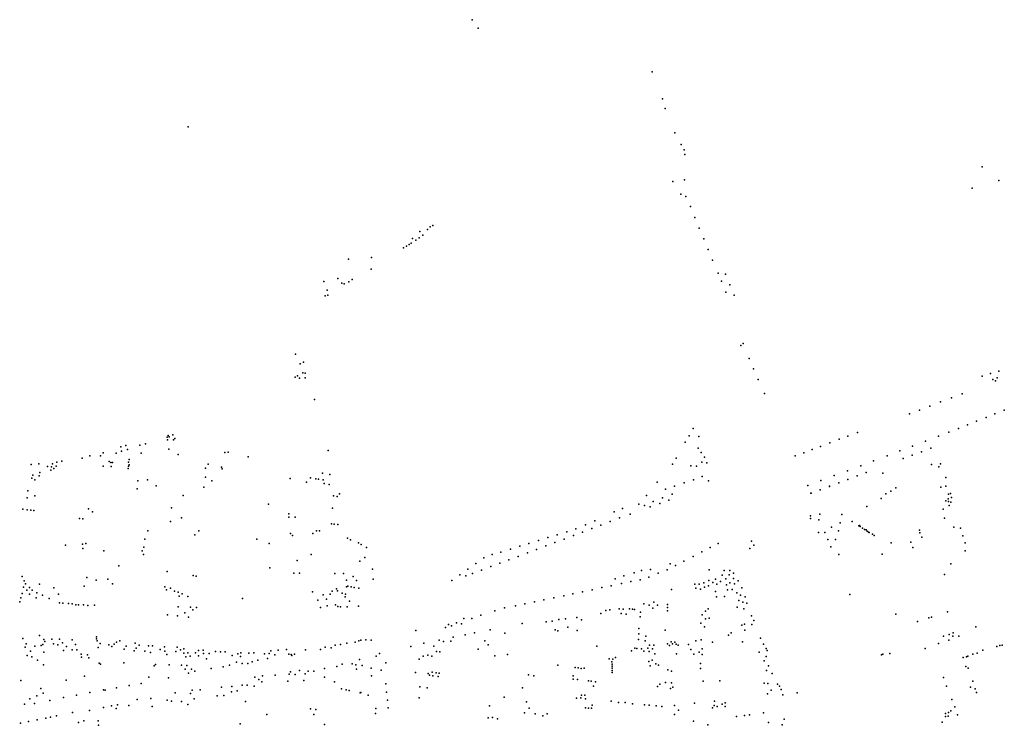
# Model space of a CAD drawing. Units: inches. Extents: x -609235 to -589849, y -1169270 to -1150282.
# Drawn here: x -600145 to -599544, y -1157879 to -1157449 of the extents above; entities that cross this region are included whole.
import ezdxf

# ---------------------------------------------------------------- set-up
doc = ezdxf.new("R2010")
doc.units = ezdxf.units.IN
doc.header["$MEASUREMENT"] = 0

msp = doc.modelspace()

# ---------------------------------------------------------------- linework, layer by layer
for p in [(-599868.75, -1157448.86), (-599865.06, -1157454.04), (-599758.769, -1157480.592), (-599752.6, -1157497.16), (-599750.823, -1157502.989), (-600041.97476, -1157514.306144), (-599744.96, -1157517.94), (-599741.17, -1157525.01), (-599739.23, -1157528.33), (-599738.91, -1157531.03), (-599557.431, -1157538.526), (-599746.15, -1157547.47), (-599739.083, -1157546.565), (-599547.37, -1157546.92), (-599741.38, -1157555.35), (-599563.47, -1157551.7), (-599738.24, -1157556.77), (-599735.53, -1157562.86), (-599732.74, -1157569.47), (-599900.55076, -1157578.022144), (-599896.03076, -1157576.766144), (-599894.39876, -1157575.260144), (-599892.57776, -1157574.318144), (-599730.09, -1157576.07), (-599905.88676, -1157585.116144), (-599905.00776, -1157582.291144), (-599903.12476, -1157583.295144), (-599900.92676, -1157581.851144), (-599898.72976, -1157580.345144), (-599727.31, -1157582.57), (-599910.53176, -1157588.003144), (-599908.77376, -1157586.936144), (-599907.20476, -1157586.057144), (-599724.69, -1157589.01), (-599944.12076, -1157594.858144), (-599930.18476, -1157593.916144), (-599722, -1157595.52), (-599930.402749, -1157600.963895), (-599718.52, -1157603.53), (-599959.24976, -1157608.543144), (-599950.71276, -1157606.722144), (-599948.23276, -1157609.516144), (-599946.73776, -1157610.065144), (-599944.03876, -1157608.684144), (-599941.90476, -1157607.303144), (-599716.57, -1157608.44), (-599714.02, -1157604.13), (-599957.12337, -1157613.814455), (-599713.86, -1157615.03), (-599711.48, -1157610.56), (-599958.43376, -1157617.363144), (-599956.73876, -1157616.986144), (-599708.71, -1157616.98), (-599704.679, -1157647.659), (-599703.373, -1157646.328), (-599976.47076, -1157652.855148), (-599971.51076, -1157657.751148), (-599699.588, -1157655.479), (-599973.54776, -1157658.819148), (-599696.9, -1157661.75), (-599547.2, -1157663.2), (-599976.726707, -1157667.020451), (-599975.326951, -1157666.119068), (-599974.128197, -1157667.522864), (-599972.109439, -1157664.312668), (-599970.539413, -1157667.275417), (-599970.536546, -1157664.53233), (-599694.12, -1157668.36), (-599557.46, -1157666.27), (-599552.46, -1157664.67), (-599550.99, -1157668.34), (-599549.29, -1157669.17), (-599548.32, -1157667.43), (-599964.94776, -1157680.606148), (-599690.23, -1157676.94), (-599582.89, -1157682.07), (-599576.18, -1157679.53), (-599569.63, -1157677.11), (-599595.79, -1157687.12), (-599589.35, -1157684.64), (-599543.95, -1157687.16), (-599601.73, -1157689.32), (-599560.84, -1157693.75), (-599555.09, -1157691.52), (-599549.71, -1157689.33), (-599733.73776, -1157698.146148), (-599572, -1157698.2), (-599566.41, -1157695.93), (-600054.81973, -1157703.469489), (-600054.575129, -1157705.063706), (-600054.110281, -1157702.591181), (-600053.557837, -1157703.38598), (-600051.304293, -1157702.087363), (-600050.877417, -1157705.171052), (-600050.141062, -1157704.271168), (-599736.16776, -1157702.646148), (-599730.39776, -1157703.056148), (-599644.71, -1157704.85), (-599639.53, -1157702.89), (-599633.5, -1157700.66), (-599592.1, -1157706.04), (-599584.16, -1157702.9), (-599577.71, -1157700.39), (-600083.15576, -1157709.368148), (-600082.583436, -1157712.116001), (-600080.012692, -1157708.573788), (-600079.058838, -1157711.102305), (-600071.47477, -1157708.447098), (-600067.979077, -1157707.699704), (-600053.813876, -1157710.951609), (-599956.56376, -1157711.625148), (-599738.79776, -1157706.506148), (-599730.76776, -1157710.266148), (-599661.2, -1157711.12), (-599656.09, -1157709.2), (-599650.37, -1157707.07), (-599607.75, -1157711.83), (-599600, -1157709.11), (-599588.858, -1157710.183), (-600119.10776, -1157718.186148), (-600106.641129, -1157716.265631), (-600101.930722, -1157714.964231), (-600095.533996, -1157714.874633), (-600093.910337, -1157713.042262), (-600086.010287, -1157713.360758), (-600078.043673, -1157717.140254), (-600070.65176, -1157713.278148), (-600048.099439, -1157714.114037), (-600019.57276, -1157712.976148), (-600017.636043, -1157712.599573), (-600005.268126, -1157715.435861), (-599744.26776, -1157716.246148), (-599728.95776, -1157712.976148), (-599726.967614, -1157715.646591), (-599671.51, -1157715.02), (-599666.31, -1157713.04), (-599623.7, -1157717.98), (-599615.49, -1157714.92), (-599605.761, -1157716.528), (-599600.17, -1157714.44), (-599594.465, -1157712.383), (-600137.79776, -1157720.276148), (-600133.10376, -1157719.835148), (-600127.72776, -1157721.356148), (-600125.86776, -1157723.576148), (-600125.358129, -1157721.680686), (-600124.718773, -1157719.863963), (-600123.966422, -1157722.664566), (-600122.51776, -1157721.206148), (-600122.06776, -1157718.876148), (-600093.77044, -1157721.203036), (-600090.170538, -1157718.420617), (-600089.173817, -1157718.9697), (-600088.883391, -1157721.499707), (-600088.14776, -1157719.019148), (-600078.532468, -1157722.549585), (-600078.40015, -1157721.317772), (-600078.338479, -1157718.724927), (-600077.899648, -1157720.34023), (-600031.39576, -1157722.532148), (-600029.858616, -1157719.968906), (-600021.730349, -1157721.806265), (-600021.328194, -1157722.854197), (-599746.38776, -1157720.086148), (-599735.16776, -1157721.046148), (-599731.73776, -1157721.316148), (-599728.55776, -1157718.866148), (-599725.43776, -1157719.226148), (-599639.64, -1157724), (-599631.58, -1157721.07), (-599588.374, -1157720.26), (-599583.82, -1157721.594), (-599582.98, -1157719.79), (-600137.35776, -1157728.476148), (-600136.81776, -1157726.676148), (-600135.61776, -1157729.626148), (-600132.98776, -1157727.206148), (-600132.59776, -1157725.136148), (-600072.75576, -1157730.202148), (-600066.81444, -1157729.587036), (-600031.39576, -1157727.952148), (-599979.709394, -1157728.693081), (-599967.410054, -1157728.313008), (-599964.012918, -1157728.926567), (-599962.367168, -1157729.15413), (-599960.023533, -1157725.440255), (-599959.666255, -1157729.618657), (-599955.482, -1157726.37394), (-599733.68276, -1157729.551148), (-599728.28776, -1157727.516148), (-599724.50476, -1157730.142148), (-599655.85, -1157730.02), (-599647.71, -1157726.92), (-599639.35, -1157729.29), (-599633.805, -1157727.137), (-599628.17, -1157725.07), (-599618.02, -1157725.58), (-599579.686, -1157728.051), (-600073.008508, -1157735.029156), (-600061.53748, -1157733.215237), (-600032.44076, -1157734.132148), (-600027.512363, -1157730.266443), (-599969.69876, -1157731.033148), (-599958.996454, -1157731.82239), (-599955.86639, -1157732.406965), (-599755.77776, -1157730.976148), (-599750.769047, -1157735.330629), (-599745.23776, -1157733.386148), (-599739.40776, -1157731.346148), (-599663.86, -1157733.12), (-599656.31, -1157735.66), (-599656.307756, -1157735.656148), (-599650.71, -1157733.53), (-599650.707756, -1157733.526148), (-599645.02, -1157731.39), (-599610.157, -1157734.483), (-599582.701, -1157734.073), (-599579.595, -1157733.474), (-600140.24776, -1157740.476148), (-600139.83776, -1157736.356148), (-600135.55776, -1157739.366148), (-600044.99176, -1157739.029148), (-599953.36444, -1157739.230036), (-599950.96644, -1157739.77271), (-599949.65644, -1157738.136036), (-599762.36776, -1157739.136148), (-599752.449842, -1157740.635138), (-599748.592067, -1157741.984378), (-599746.604249, -1157738.378809), (-599661.914, -1157737.762), (-599661.907756, -1157737.756148), (-599619.17, -1157740.944), (-599616.166, -1157738.014), (-599613.236, -1157736.511), (-599578.29, -1157741.18), (-599578.024, -1157738.337), (-599576.755, -1157737.966), (-599576.19, -1157740.325), (-600142.84776, -1157747.496148), (-600140.27776, -1157747.786148), (-600138.00776, -1157748.146148), (-600102.839439, -1157747.308035), (-600052.22, -1157746.67), (-599992.93476, -1157744.377148), (-599953.88744, -1157746.836037), (-599776.89453, -1157746.997723), (-599766.915454, -1157744.454928), (-599763.436937, -1157745.224156), (-599760.017483, -1157746.084954), (-599758.136633, -1157742.786214), (-599754.200766, -1157744.094939), (-599627.863, -1157745.732), (-599581.358, -1157747.477), (-599579.601, -1157742.326), (-599577.986, -1157742.833), (-599577.687, -1157745.304), (-599576.489, -1157743.245), (-600136.23776, -1157748.316148), (-600108.198215, -1157753.234221), (-600106.231569, -1157753.447663), (-600100.41444, -1157749.163037), (-600046.06, -1157752.77), (-599980.629439, -1157750.235035), (-599980.629439, -1157752.327036), (-599976.73044, -1157752.327036), (-599782.099019, -1157749.005138), (-599778.776179, -1157752.794846), (-599772.259255, -1157750.464386), (-599662.236144, -1157753.214027), (-599662.225, -1157751.604), (-599657.137, -1157753.957), (-599656.474, -1157750.462), (-599643.1, -1157750.75), (-599580.539, -1157752.944), (-600052.86, -1157754.97), (-599954.57644, -1157756.321036), (-599952.81744, -1157756.582035), (-599950.702439, -1157756.820036), (-599805.32776, -1157759.356148), (-599799.56776, -1157757.036148), (-599795.69776, -1157759.306148), (-599793.90776, -1157754.556148), (-599790.08776, -1157757.176148), (-599784.51776, -1157755.066148), (-599649.41, -1157758.45), (-599644.14, -1157755.87), (-599636.793, -1157754.934), (-599632.78, -1157757.66), (-599632.329, -1157757.378), (-599631.99, -1157758.04), (-599630.47, -1157758.99), (-599629.222, -1157759.937), (-599628.288, -1157760.032), (-599574.851, -1157758.45), (-599570.78, -1157759.05), (-600068.512449, -1157765.796096), (-600066.57576, -1157760.636148), (-600038.00544, -1157763.207035), (-600035.55476, -1157760.684148), (-600000.002439, -1157765.757036), (-599979.615236, -1157762.236932), (-599978.365274, -1157763.621811), (-599965.99462, -1157762.346208), (-599963.740439, -1157760.724035), (-599961.804439, -1157760.724035), (-599944.738476, -1157765.237383), (-599943.017961, -1157766.134417), (-599822.48776, -1157764.776148), (-599816.76776, -1157763.106148), (-599812.55776, -1157765.666148), (-599810.97776, -1157761.236148), (-599806.93776, -1157763.556148), (-599801.33776, -1157761.426148), (-599657.291, -1157761.654), (-599653.448, -1157761.652), (-599651.62, -1157765.94), (-599646.94, -1157765.98), (-599645.07, -1157760.75), (-599627.568, -1157760.905), (-599626.921, -1157761.394), (-599626.348, -1157761.742), (-599624.38, -1157762.635), (-599623.339, -1157763.428), (-599595.686, -1157760.353), (-599595.398, -1157761.905), (-599594.191, -1157764.55), (-599569.18, -1157763.82), (-600116.89776, -1157769.483148), (-600106.51507, -1157768.747802), (-600106.226439, -1157771.412035), (-600104.44176, -1157768.485148), (-600069.030042, -1157770.565473), (-599992.545144, -1157768.427394), (-599938.044685, -1157768.070238), (-599936.477727, -1157769.024095), (-599933.141439, -1157770.832035), (-599845.22776, -1157771.776148), (-599839.68776, -1157770.026148), (-599834.04776, -1157768.346148), (-599829.37776, -1157772.066148), (-599828.17776, -1157766.546148), (-599823.73776, -1157769.906148), (-599818.18776, -1157767.736148), (-599723.44776, -1157770.886148), (-599718.54776, -1157768.336148), (-599699.271382, -1157771.485626), (-599698.236756, -1157766.910148), (-599696.861049, -1157769.420034), (-599649.804, -1157770.37), (-599613.04, -1157768.038), (-599600.903, -1157767.501), (-599599.818, -1157770.831), (-599567.87, -1157768.053), (-600093.35276, -1157772.883148), (-600070.034939, -1157772.807955), (-600069.19244, -1157775.044035), (-599966.919439, -1157775.111037), (-599934.23376, -1157776.867148), (-599861.50776, -1157777.236148), (-599856.43776, -1157775.186148), (-599851.13776, -1157773.606148), (-599840.51776, -1157776.256148), (-599834.97776, -1157774.116148), (-599733.89776, -1157776.376148), (-599728.61776, -1157773.566148), (-599644.872, -1157775.1), (-599618.521, -1157774.871), (-599567.743, -1157772.906), (-600084.19644, -1157781.986037), (-599992.14976, -1157783.333148), (-599975.52276, -1157778.864148), (-599937.176743, -1157779.08921), (-599929.413181, -1157784.049797), (-599871.26776, -1157783.996148), (-599866.41776, -1157780.606148), (-599857.23776, -1157782.526148), (-599851.70776, -1157780.456148), (-599846.28776, -1157778.316148), (-599759.75776, -1157784.266148), (-599747.840339, -1157780.794292), (-599744.55776, -1157781.806148), (-599739.51776, -1157779.236148), (-599576.503, -1157780.741), (-600143.34776, -1157788.516148), (-600103.872778, -1157789.218658), (-600090.92176, -1157790.219148), (-600054.73776, -1157785.575148), (-600038.955439, -1157787.836037), (-600037.14944, -1157788.241036), (-599977.47176, -1157786.423148), (-599974.09676, -1157786.423148), (-599952.543269, -1157786.681077), (-599947.114406, -1157786.682236), (-599941.321493, -1157788.535529), (-599929.093427, -1157790.159278), (-599876.29776, -1157787.486148), (-599872.536887, -1157788.06389), (-599868.41776, -1157786.796148), (-599863.02776, -1157784.726148), (-599781.426566, -1157789.911077), (-599776.056689, -1157788.191023), (-599769.861951, -1157786.339982), (-599765.32776, -1157784.906148), (-599760.80776, -1157789.036148), (-599755.10776, -1157786.556148), (-599749.64776, -1157784.446148), (-599724.11776, -1157784.566148), (-599720.10776, -1157790.126148), (-599716.10776, -1157787.716148), (-599714.94776, -1157784.806148), (-599713.81776, -1157789.926148), (-599711.90776, -1157787.576148), (-599711.41776, -1157784.796148), (-599709.26776, -1157786.556148), (-599709.20776, -1157789.736148), (-599580.528, -1157787.238), (-600142.40776, -1157795.056148), (-600142.08776, -1157791.236148), (-600141.27776, -1157793.056148), (-600138.81776, -1157795.226148), (-600132.775004, -1157793.185464), (-600124.01148, -1157795.508347), (-600105.454187, -1157794.50948), (-600098.104809, -1157790.84896), (-600088.16476, -1157792.977148), (-600056.251043, -1157794.754268), (-600052.737092, -1157795.650006), (-599951.553162, -1157796.121161), (-599945.448286, -1157794.872926), (-599945.379056, -1157790.838737), (-599944.451466, -1157794.515674), (-599942.503193, -1157794.898529), (-599940.781318, -1157795.330304), (-599939.221797, -1157790.918919), (-599937.738467, -1157795.586968), (-599881.15776, -1157790.876148), (-599789.48776, -1157795.336148), (-599783.78776, -1157794.156148), (-599777.62776, -1157792.866148), (-599771.78776, -1157791.606148), (-599766.16776, -1157790.486148), (-599732.83776, -1157793.156148), (-599732.204966, -1157795.641897), (-599730.15776, -1157793.246148), (-599729.39776, -1157796.336148), (-599727.36776, -1157792.356148), (-599726.93776, -1157795.036148), (-599724.44776, -1157794.166148), (-599724.18776, -1157790.966148), (-599721.77776, -1157792.156148), (-599719.37776, -1157793.136148), (-599717.11776, -1157791.556148), (-599713.5212, -1157793.700163), (-599711.454077, -1157792.307694), (-599708.620576, -1157792.90895), (-599706.427452, -1157791.260701), (-599704.041623, -1157795.53663), (-600144.04776, -1157801.636148), (-600143.244312, -1157798.883369), (-600140.48776, -1157796.816148), (-600138.79776, -1157799.236148), (-600137.25776, -1157796.816148), (-600134.64776, -1157801.636148), (-600134.38776, -1157798.406148), (-600130.771022, -1157799.845243), (-600126.80574, -1157802.014784), (-600121.131111, -1157799.299302), (-600055.115332, -1157796.739158), (-600050.414932, -1157797.567686), (-600048.145135, -1157798.156938), (-600047.547562, -1157800.573334), (-600045.674577, -1157799.159901), (-600042.277489, -1157800.679827), (-600008.826926, -1157801.884701), (-599966.18955, -1157797.888903), (-599959.506796, -1157799.691798), (-599957.657143, -1157802.342012), (-599955.397546, -1157799.402809), (-599954.111206, -1157797.509279), (-599950.789418, -1157797.232826), (-599947.991426, -1157798.614201), (-599946.137153, -1157800.995464), (-599945.999208, -1157799.271272), (-599818.93776, -1157801.556148), (-599812.70776, -1157800.246148), (-599807.21776, -1157799.066148), (-599801.40776, -1157797.826148), (-599795.43776, -1157796.626148), (-599746.94776, -1157796.386148), (-599720.17044, -1157797.675036), (-599719.67676, -1157801.018148), (-599714.70844, -1157800.824036), (-599712.784389, -1157796.645985), (-599710.053221, -1157796.378819), (-599707.123316, -1157798.582701), (-599704.832522, -1157799.884437), (-599702.132249, -1157801.034623), (-599638.256, -1157799.555), (-600144.78776, -1157803.916148), (-600120.52536, -1157804.582559), (-600118.475346, -1157804.707071), (-600115.073546, -1157805.05178), (-600112.815524, -1157805.296847), (-600110.430216, -1157805.727195), (-600108.868425, -1157805.823211), (-600105.807173, -1157805.910496), (-600103.177071, -1157806.122454), (-600099.069793, -1157806.078307), (-600048.130273, -1157807.07484), (-600040.640223, -1157807.324259), (-600036.904393, -1157807.533701), (-599962.809152, -1157802.958771), (-599961.237236, -1157807.489481), (-599957.11776, -1157806.440148), (-599951.983775, -1157805.750042), (-599950.65276, -1157806.868148), (-599949.105059, -1157807.066692), (-599945.048979, -1157807.041371), (-599943.435712, -1157803.49314), (-599938.046452, -1157806.576386), (-599848.97776, -1157807.706148), (-599842.13776, -1157806.446148), (-599836.48776, -1157805.276148), (-599830.72776, -1157803.996148), (-599824.96776, -1157802.726148), (-599779.01776, -1157808.316148), (-599772.76776, -1157808.196148), (-599763.87776, -1157805.176148), (-599760.67776, -1157806.056148), (-599758.44776, -1157807.786148), (-599757.81776, -1157804.166148), (-599755.53776, -1157806.046148), (-599749.495439, -1157805.596035), (-599749.495439, -1157807.420037), (-599724.581604, -1157808.250826), (-599706.89776, -1157807.216148), (-599705.858312, -1157803.226973), (-599703.463169, -1157804.246087), (-599702.947756, -1157808.246148), (-599700.977756, -1157804.726148), (-600054.672599, -1157811.900811), (-600048.524546, -1157812.519007), (-600044.025984, -1157810.680131), (-600041.804284, -1157813.297273), (-600039.0556, -1157808.794471), (-599873.80776, -1157814.236148), (-599868.95776, -1157814.146148), (-599863.29776, -1157812.106148), (-599854.75776, -1157809.376148), (-599811.73776, -1157814.306148), (-599804.72776, -1157813.566148), (-599790.22776, -1157811.146148), (-599787.12776, -1157809.216148), (-599784.67776, -1157808.936148), (-599777.80776, -1157811.116148), (-599776.47776, -1157808.516148), (-599774.61776, -1157811.456148), (-599770.83776, -1157808.476148), (-599769.66776, -1157808.616148), (-599766.080845, -1157813.082257), (-599766.04776, -1157810.298148), (-599749.495439, -1157809.462036), (-599728.340261, -1157811.863414), (-599726.320439, -1157809.779036), (-599726.320439, -1157814.355036), (-599724.13144, -1157813.936035), (-599698.287756, -1157812.566148), (-599610.105, -1157811.458), (-599589.925, -1157813.738), (-599588.346, -1157813.277), (-599578.677, -1157809.991), (-599885.01776, -1157819.656148), (-599883.02776, -1157817.796148), (-599881.37776, -1157818.686148), (-599878.29776, -1157816.816148), (-599875.23776, -1157817.396148), (-599838.11776, -1157817.166148), (-599823.45776, -1157816.246148), (-599819.80776, -1157815.706148), (-599815.79776, -1157814.826148), (-599810.25776, -1157819.396148), (-599802.04776, -1157814.916148), (-599766.934439, -1157820.167036), (-599729.083306, -1157816.902287), (-599726.864742, -1157819.322974), (-599704.217756, -1157818.166148), (-599702.437756, -1157817.666148), (-599697.977756, -1157817.886148), (-599696.707756, -1157815.416148), (-599596.923, -1157816.029), (-599561.27, -1157819.205), (-600142.900727, -1157826.260635), (-600132.735651, -1157824.497936), (-600097.997654, -1157825.399061), (-599903.0022, -1157821.4261), (-599880.28776, -1157825.516148), (-599872.88776, -1157824.056148), (-599867.15776, -1157822.896148), (-599857.59776, -1157821.076148), (-599848.74776, -1157823.046148), (-599817.92776, -1157821.016148), (-599816.39776, -1157821.646148), (-599804.67776, -1157821.456148), (-599767.01223, -1157823.468204), (-599762.796396, -1157824.926714), (-599750.910439, -1157821.271036), (-599712.20844, -1157824.390036), (-599710.570391, -1157822.878385), (-599702.317756, -1157821.236148), (-599692.790995, -1157826.104904), (-599580.998, -1157825.004), (-599577.699, -1157824.006), (-599575.381, -1157824.871), (-599575.066, -1157822.997), (-599571.689, -1157824.871), (-600141.54776, -1157831.556148), (-600140.87776, -1157829.606148), (-600135.606348, -1157831.042031), (-600131.718829, -1157830.533132), (-600130.606474, -1157830.016978), (-600130.022081, -1157826.895991), (-600129.419811, -1157828.137141), (-600125.272997, -1157826.823535), (-600124.164942, -1157829.515821), (-600121.439073, -1157830.203595), (-600120.429421, -1157826.785826), (-600118.753679, -1157829.000822), (-600116.271442, -1157831.254358), (-600112.85876, -1157827.084148), (-600110.67803, -1157829.953841), (-600097.921652, -1157826.509605), (-600097.55176, -1157827.752148), (-600096.949048, -1157831.808197), (-600095.720989, -1157829.320461), (-600090.45076, -1157830.119148), (-600088.544107, -1157831.32412), (-600087.216402, -1157829.729034), (-600085.727981, -1157828.690289), (-600083.745448, -1157827.852141), (-600079.736921, -1157830.981667), (-600074.33472, -1157829.191879), (-600073.724743, -1157832.173034), (-600071.785422, -1157830.374869), (-600066.150487, -1157830.741434), (-600063.650289, -1157830.792302), (-600056.496228, -1157831.421697), (-600048.604528, -1157831.592231), (-599958.316439, -1157831.662035), (-599954.632439, -1157831.981035), (-599952.284379, -1157830.482147), (-599949.024905, -1157830.100945), (-599945.07376, -1157829.121148), (-599939.98404, -1157828.509872), (-599937.922802, -1157827.851684), (-599936.553898, -1157827.461312), (-599933.52608, -1157827.177443), (-599930.383465, -1157827.420429), (-599906.05776, -1157831.196148), (-599898.25776, -1157829.226148), (-599892.01944, -1157830.981035), (-599888.80776, -1157827.296148), (-599886.233439, -1157828.142037), (-599881.688439, -1157827.914036), (-599860.86776, -1157827.876148), (-599859.011989, -1157830.28904), (-599792.59544, -1157831.020037), (-599769.46326, -1157832.262476), (-599767.13144, -1157827.000036), (-599763.038679, -1157827.839849), (-599761.480373, -1157832.271029), (-599760.401467, -1157830.477433), (-599757.825815, -1157830.511852), (-599749.433439, -1157829.586037), (-599748.274942, -1157830.54656), (-599747.25344, -1157828.294035), (-599746.497862, -1157829.563544), (-599744.941439, -1157828.602036), (-599744.164364, -1157829.792149), (-599742.981233, -1157830.434873), (-599736.63144, -1157829.943035), (-599732.259439, -1157827.802036), (-599728.975749, -1157827.247804), (-599722.05834, -1157828.687002), (-599703.745438, -1157828.327036), (-599690.993438, -1157829.853035), (-599689.296204, -1157832.38724), (-599584.042, -1157829.482), (-599577.731, -1157827.423), (-599548.57, -1157831.29), (-599546.631, -1157830.714), (-599545.263, -1157830.491), (-600140.318016, -1157836.654528), (-600138.11276, -1157834.167148), (-600137.47576, -1157837.473148), (-600130.03741, -1157834.732887), (-600118.041552, -1157833.75675), (-600112.685781, -1157833.287783), (-600109.862058, -1157833.300298), (-600107.215428, -1157835.862546), (-600107.155924, -1157837.804149), (-600103.308984, -1157836.311006), (-600102.67576, -1157838.166148), (-600081.089951, -1157832.797537), (-600074.982232, -1157833.800239), (-600068.32817, -1157834.056946), (-600064.978899, -1157834.885831), (-600059.032032, -1157833.057154), (-600056.299634, -1157834.13753), (-600054.950649, -1157836.194567), (-600049.549088, -1157834.184226), (-600046.657693, -1157833.346712), (-600044.718104, -1157835.394351), (-600044.615463, -1157832.637505), (-600043.331063, -1157837.553496), (-600042.267734, -1157834.998884), (-600040.754038, -1157837.122781), (-600037.456321, -1157835.031097), (-600035.666677, -1157833.706588), (-600035.608593, -1157837.019773), (-600032.806177, -1157833.380118), (-600032.694825, -1157835.523303), (-600029.12169, -1157835.421136), (-600025.343721, -1157834.336883), (-600022.24476, -1157834.410148), (-600019.30376, -1157834.410148), (-600015.139705, -1157836.742417), (-600011.658352, -1157835.674959), (-600009.968076, -1157837.303603), (-600009.85829, -1157835.159921), (-600005.057388, -1157835.288947), (-600001.950828, -1157835.185126), (-599995.352575, -1157835.729634), (-599992.510468, -1157835.572616), (-599991.517456, -1157833.892203), (-599989.015509, -1157836.417261), (-599986.998682, -1157833.451703), (-599981.977911, -1157833.139156), (-599980.59776, -1157835.986148), (-599979.201406, -1157836.064502), (-599978.648439, -1157836.767037), (-599977.14776, -1157835.966148), (-599970.415022, -1157833.196596), (-599961.265624, -1157833.108476), (-599927.167431, -1157837.17556), (-599925.30576, -1157835.540148), (-599898.51076, -1157837.226148), (-599895.73776, -1157836.606148), (-599893.249755, -1157837.23318), (-599890.421238, -1157834.257678), (-599888.33579, -1157834.508424), (-599864.99776, -1157832.776148), (-599854.815238, -1157836.892629), (-599847.193205, -1157836.151793), (-599781.183439, -1157837.996037), (-599771.377891, -1157833.821522), (-599768.273544, -1157832.391522), (-599765.438044, -1157832.748073), (-599763.834439, -1157834.140036), (-599760.589979, -1157834.253734), (-599758.696059, -1157832.646519), (-599757.29144, -1157835.641035), (-599743.93676, -1157835.659148), (-599735.268173, -1157833.157576), (-599733.35944, -1157835.872036), (-599730.100157, -1157834.670345), (-599728.40244, -1157836.167036), (-599728.40076, -1157832.646148), (-599693.537756, -1157834.656148), (-599689.367756, -1157837.346148), (-599688.754438, -1157833.765036), (-599618.89, -1157836.31), (-599618.11, -1157835.82), (-599613.777, -1157835.589), (-599592.33, -1157832.45), (-599569.01, -1157837.88), (-599566.924, -1157837.525), (-599566.114, -1157837.19), (-599563.16, -1157835.89), (-599560.49, -1157835.38), (-599557.13, -1157833.52), (-600133.93176, -1157839.605148), (-600130.199048, -1157842.333455), (-600096.217732, -1157841.367321), (-600095.49, -1157842.06), (-600081.217775, -1157841.231534), (-600062.82, -1157843.06), (-600062.015487, -1157842.213129), (-600053.676222, -1157842.334256), (-600046.037816, -1157842.575278), (-600042.800698, -1157842.853078), (-600030.692351, -1157838.802533), (-600020.718883, -1157843.559118), (-600016.719128, -1157842.694886), (-600012.557848, -1157840.794876), (-600008.940541, -1157841.631387), (-600005.647619, -1157841.621275), (-600002.842841, -1157840.676357), (-599999.553102, -1157839.563603), (-599993.623687, -1157838.587232), (-599951.22776, -1157843.506148), (-599948.02776, -1157842.046148), (-599941.849422, -1157841.853401), (-599939.674094, -1157842.407862), (-599937.487972, -1157839.240199), (-599935.805698, -1157842.754092), (-599921.403491, -1157841.107797), (-599900.91776, -1157838.976148), (-599816.485439, -1157842.672035), (-599805.79876, -1157843.984148), (-599804.06744, -1157844.216036), (-599785.045191, -1157838.658793), (-599783.42705, -1157840.499988), (-599783.290439, -1157841.915035), (-599783.290439, -1157843.172035), (-599783.290439, -1157844.392037), (-599782.773439, -1157839.050036), (-599760.82076, -1157840.294148), (-599760.15576, -1157843.067148), (-599758.867003, -1157839.65809), (-599756.68076, -1157841.847148), (-599754.97976, -1157842.660148), (-599729.262456, -1157841.668835), (-599690.477756, -1157839.986148), (-599687.887756, -1157842.986148), (-599567.441, -1157843.409), (-600105.27976, -1157849.374148), (-600065.895859, -1157849.900036), (-600053.88176, -1157850.343148), (-600043.900087, -1157845.060845), (-600041.778754, -1157847.471145), (-600039.99076, -1157845.112148), (-600037.822932, -1157846.332709), (-600027.886902, -1157844.642939), (-600001.331367, -1157849.851618), (-599996.64776, -1157849.085148), (-599988.86876, -1157848.816148), (-599980.327493, -1157848.039972), (-599979.441475, -1157846.666385), (-599976.626426, -1157848.343579), (-599973.97776, -1157845.846148), (-599970.486773, -1157847.907468), (-599968.74776, -1157846.356148), (-599965.326766, -1157846.311754), (-599958.80776, -1157849.876148), (-599958.70776, -1157844.686148), (-599939.221508, -1157845.028981), (-599930.237134, -1157844.411569), (-599930.039979, -1157849.160568), (-599924.186874, -1157845.704882), (-599903.17776, -1157847.096148), (-599895.452124, -1157847.796682), (-599894.617439, -1157848.642037), (-599893.178261, -1157846.990075), (-599892.589439, -1157849.198036), (-599890.71144, -1157847.367035), (-599889.417439, -1157849.558035), (-599888.78244, -1157847.579037), (-599834.375727, -1157848.421217), (-599831.113042, -1157849.142581), (-599806.94644, -1157849.230036), (-599802.10544, -1157844.575035), (-599800.23976, -1157844.540148), (-599783.290439, -1157845.796036), (-599783.290439, -1157847.127035), (-599749.356692, -1157845.51518), (-599747.03176, -1157846.357148), (-599729.42344, -1157844.556036), (-599689.007756, -1157845.926148), (-599685.677756, -1157847.786148), (-599581.089, -1157850.107), (-599565.927, -1157844.442), (-600144.03776, -1157851.985148), (-600116.433839, -1157851.763989), (-600077.909231, -1157855.112122), (-600070.733933, -1157853.735202), (-600021.61476, -1157856.048148), (-600015.419694, -1157855.622527), (-600008.938751, -1157854.758076), (-600005.915528, -1157854.743192), (-600001.749235, -1157855.51372), (-599998.85676, -1157851.345148), (-599996.95676, -1157852.886148), (-599981.07444, -1157852.302036), (-599971.37302, -1157852.000025), (-599952.740439, -1157852.767037), (-599921.30776, -1157854.106148), (-599900.688976, -1157855.774341), (-599838.060885, -1157856.349857), (-599806.94644, -1157851.152037), (-599804.358439, -1157851.448036), (-599797.667439, -1157852.280035), (-599795.960147, -1157852.318943), (-599794.561439, -1157855.441036), (-599793.415439, -1157852.890036), (-599755.59876, -1157855.701148), (-599754.12076, -1157854.222148), (-599750.758066, -1157853.226145), (-599747.05876, -1157853.372148), (-599746.226993, -1157856.069146), (-599727.645314, -1157852.352665), (-599717.464439, -1157852.084036), (-599690.464438, -1157853.585036), (-599688.250438, -1157853.880036), (-599682.307756, -1157854.146148), (-599681.140439, -1157855.422035), (-599579.303, -1157855.466), (-599564.51, -1157856.04), (-599563.139, -1157852.439), (-600134.35446, -1157861.380943), (-600131.964621, -1157856.790188), (-600130.445797, -1157859.772028), (-600110.10776, -1157860.849148), (-600101.95976, -1157859.384148), (-600093.59787, -1157857.745222), (-600092.59, -1157857.82), (-600085.669882, -1157856.450005), (-600049.96676, -1157859.507148), (-600040.502298, -1157859.930906), (-600039.620794, -1157857.919948), (-600034.632154, -1157857.677441), (-600024.270722, -1157861.349348), (-600020.223114, -1157861.17618), (-600015.563718, -1157858.987278), (-600012.143412, -1157858.256125), (-599948.464046, -1157857.082222), (-599945.598363, -1157857.613608), (-599943.801001, -1157858.02908), (-599937.07782, -1157859.447481), (-599936.650245, -1157859.368324), (-599932.042359, -1157860.823591), (-599920.96776, -1157859.036148), (-599896.18676, -1157856.438148), (-599849.24276, -1157862.214148), (-599801.94876, -1157860.877148), (-599799.89044, -1157860.880036), (-599747.61376, -1157856.773148), (-599688.437756, -1157860.056148), (-599686.147756, -1157857.936148), (-599680.130981, -1157857.508937), (-599679.049438, -1157860.645037), (-599670.267756, -1157859.406148), (-599561.764, -1157857.069), (-599560.963, -1157859.235), (-600141.843223, -1157866.324629), (-600138.699536, -1157863.162951), (-600135.76776, -1157866.071148), (-600126.40976, -1157864.212148), (-600118.06976, -1157862.434148), (-600093.67276, -1157868.401148), (-600088.731677, -1157867.459182), (-600085.100712, -1157866.824418), (-600078.22876, -1157867.254148), (-600073.01176, -1157863.508148), (-600064.852472, -1157862.922421), (-600063.86995, -1157867.903667), (-600054.749338, -1157863.994323), (-600052.161245, -1157864.593623), (-600045.967439, -1157864.742035), (-600042.11176, -1157866.714148), (-600038.277723, -1157863.188333), (-600007.09476, -1157864.774148), (-599920.31776, -1157863.946148), (-599901.084511, -1157862.590142), (-599858.150504, -1157867.397994), (-599835.531302, -1157864.974109), (-599805.109747, -1157862.839246), (-599802.43976, -1157862.643148), (-599799.448831, -1157863.205281), (-599795.415603, -1157867.001707), (-599783.85642, -1157864.627166), (-599779.393494, -1157865.380707), (-599775.399077, -1157865.471043), (-599770.814749, -1157866.237745), (-599763.576359, -1157866.756494), (-599760.60376, -1157866.972148), (-599756.46914, -1157867.377341), (-599752.94576, -1157867.842148), (-599745.19676, -1157867.319148), (-599733.083308, -1157865.79863), (-599721.01776, -1157867.149148), (-599720.87144, -1157864.566036), (-599719.24576, -1157867.838148), (-599716.09844, -1157866.362036), (-599714.32576, -1157867.912148), (-599714.30344, -1157865.550036), (-599575.953, -1157863.617), (-599574.223, -1157868.083), (-600125.910946, -1157874.34921), (-600122.288485, -1157873.566571), (-600112.47176, -1157871.578148), (-600102.149173, -1157870.21627), (-600085.976347, -1157869.007482), (-599994.00176, -1157872.682148), (-599967.337439, -1157869.183035), (-599965.21544, -1157872.811035), (-599963.98044, -1157869.724035), (-599927.705582, -1157872.02313), (-599927.500319, -1157868.986536), (-599919.923822, -1157868.67869), (-599836.75076, -1157871.730148), (-599833.93876, -1157868.885148), (-599830.275388, -1157872.231504), (-599825.56944, -1157873.442036), (-599822.85444, -1157872.330036), (-599799.44944, -1157868.581036), (-599797.585439, -1157868.810036), (-599795.81944, -1157868.810036), (-599745.30776, -1157872.716148), (-599742.71976, -1157870.018148), (-599722.07576, -1157868.650148), (-599707.455756, -1157873.887148), (-599702.523074, -1157873.255903), (-599699.437439, -1157873.004036), (-599690.796439, -1157871.756037), (-599579.81, -1157872.18), (-599579.76, -1157873.88), (-599578.19, -1157873.77), (-599578.044, -1157871.507), (-599576.68, -1157870.52), (-599572.604, -1157872.94), (-600144.385479, -1157877.978106), (-600139.369164, -1157877.028314), (-600134.12382, -1157876.005393), (-600128.783985, -1157875.017219), (-600108.935351, -1157877.514353), (-600105.593742, -1157876.603239), (-600096.944666, -1157876.586573), (-600096.699527, -1157879.307701), (-600010.20876, -1157878.466148), (-599958.68976, -1157878.743148), (-599858.927288, -1157874.784827), (-599856.18544, -1157874.533035), (-599853.273594, -1157875.444077), (-599733.56376, -1157876.815148), (-599724.95376, -1157878.980148), (-599687.893702, -1157877.680893), (-599679.607756, -1157879.056148), (-599678.371853, -1157875.504672), (-599581.771, -1157877.374)]:
    msp.add_point(p)

doc.saveas('drawing.dxf')
